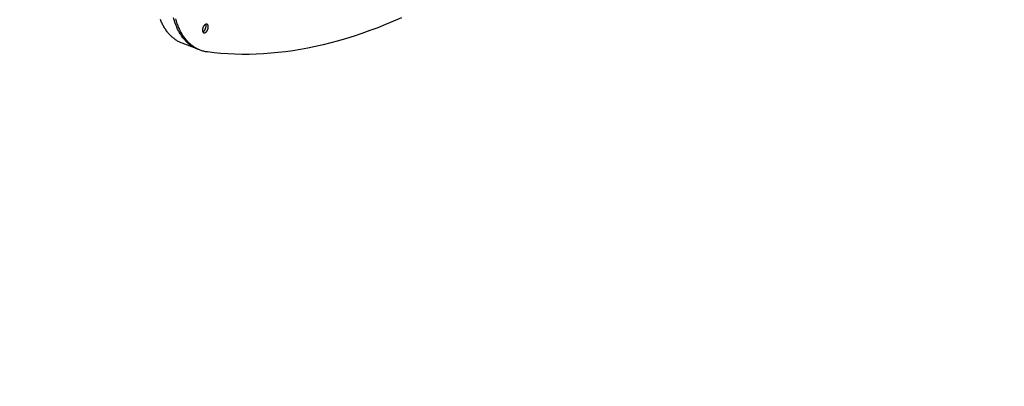
# Model space of a CAD drawing. Units: millimetres. Extents: x -1638 to 21219, y -136 to 15088.
# Drawn here: x 12212 to 13246, y 1935 to 2320 of the extents above; entities that cross this region are included whole.
import ezdxf

# ---------------------------------------------------------------- set-up
doc = ezdxf.new("R2010")
doc.units = ezdxf.units.MM
doc.dimstyles.new('Qitele', dxfattribs={"dimscale": 85, "dimtxt": 4, "dimasz": 5, "dimexe": 4, "dimexo": 0, "dimgap": 3, "dimtad": 1, "dimdec": 0, "dimrnd": 10, "dimzin": 1, "dimtxsty": 'Standard', "dimblk": 'OBLIQUE', "dimcen": 5, "dimdle": 4, "dimclrd": 256, "dimclre": 256, "dimclrt": 256, "dimadec": 0, "dimazin": 0, "dimtfac": 1, "dimtdec": 0, "dimtmove": 0, "dimatfit": 3, "dimldrblk": 'OBLIQUE', "dimfxl": 6, "dimfxlon": 1, "dimlwd": 40, "dimlwe": 30, "dimarcsym": 0})

# ---------------------------------------------------------------- blocks, each defined once
blk = doc.blocks.new('_Oblique')
at = {"color": 0, "linetype": 'ByBlock', "lineweight": -2}
blk.add_line((-0.5, -0.5), (0.5, 0.5), dxfattribs=at)
blk = doc.blocks.new('*D10')
at = {"lineweight": 40, "transparency": 16777216}
blk.add_line((1264.2, 10816.2), (1264.2, 1945.2), dxfattribs=at)
at = {"lineweight": 30, "transparency": 16777216}
for p, q in [((1774.2, 10476.2), (924.2, 10476.2)), ((1774.2, 2285.2), (924.2, 2285.2))]:
    blk.add_line(p, q, dxfattribs=at)
at = {"layer": 'Defpoints', "color": 0, "transparency": 16777216}
for p in [(9659.4, 10476.2), (1264.2, 2285.2), (12415.7, 2285.2)]:
    blk.add_point(p, dxfattribs=at)
at = {"lineweight": 40, "transparency": 16777216, "xscale": 425, "yscale": 425, "zscale": 425}
for p, rotation in [((1264.2, 10476.2), 90), ((1264.2, 2285.2), 270)]:
    blk.add_blockref('_Oblique', p, dxfattribs=dict(at, rotation=rotation))
at = {"transparency": 16777216, "insert": (831.6, 6380.7), "char_height": 340, "attachment_point": 5, "rotation": 90}
blk.add_mtext('8190', dxfattribs=at)
blk = doc.blocks.new('*D12')
at = {"lineweight": 40, "transparency": 16777216}
blk.add_line((451.2, 12875.2), (451.2, 447.6), dxfattribs=at)
at = {"lineweight": 30, "transparency": 16777216}
for p, q in [((961.2, 12535.2), (111.2, 12535.2)), ((961.2, 787.6), (111.2, 787.6))]:
    blk.add_line(p, q, dxfattribs=at)
at = {"layer": 'Defpoints', "color": 0, "transparency": 16777216}
for p in [(13099.2, 12535.2), (451.2, 787.6), (14133, 787.6)]:
    blk.add_point(p, dxfattribs=at)
at = {"lineweight": 40, "transparency": 16777216, "xscale": 425, "yscale": 425, "zscale": 425}
for p, rotation in [((451.2, 12535.2), 90), ((451.2, 787.6), 270)]:
    blk.add_blockref('_Oblique', p, dxfattribs=dict(at, rotation=rotation))
at = {"transparency": 16777216, "insert": (18.6, 6435.4), "char_height": 340, "attachment_point": 5, "rotation": 90}
blk.add_mtext('11750', dxfattribs=at)

msp = doc.modelspace()

# ---------------------------------------------------------------- linework, layer by layer
msp.add_line((12397.9, 2289.2), (12382, 2295.3))
for points in [[(12382, 2295.3), (12381.2, 2295.6), (12380.4, 2296), (12379.6, 2296.3), (12378.9, 2296.7), (12378.1, 2297.1), (12377.3, 2297.5), (12376.6, 2298), (12375.8, 2298.5), (12375.1, 2298.9), (12374.4, 2299.5), (12373.6, 2300), (12372.9, 2300.6), (12372.2, 2301.1), (12371.5, 2301.7), (12370.9, 2302.4), (12370.2, 2303), (12369.5, 2303.7), (12368.9, 2304.4), (12368.2, 2305.1), (12367.6, 2305.8), (12367, 2306.6), (12366.4, 2307.3), (12365.8, 2308.1), (12365.2, 2308.9), (12364.6, 2309.8), (12364.1, 2310.6), (12363.5, 2311.5), (12363, 2312.4), (12362.5, 2313.3), (12362, 2314.2), (12361.5, 2315.1), (12361, 2316.1), (12360.6, 2317.1), (12360.1, 2318.1), (12359.7, 2319.1), (12359.3, 2320.1)], [(12399.7, 2288.5), (12398.9, 2288.8), (12398.1, 2289.1), (12397.3, 2289.4), (12396.5, 2289.8), (12395.7, 2290.2), (12394.9, 2290.6), (12394.1, 2291), (12393.3, 2291.5), (12392.6, 2291.9), (12391.8, 2292.4), (12391.1, 2293), (12390.3, 2293.5), (12389.6, 2294.1), (12388.9, 2294.7), (12388.2, 2295.3), (12387.5, 2295.9), (12386.8, 2296.6), (12386.1, 2297.2), (12385.4, 2297.9), (12384.8, 2298.7), (12384.1, 2299.4), (12383.5, 2300.2), (12382.9, 2301), (12382.3, 2301.8), (12381.7, 2302.6), (12381.1, 2303.5), (12380.6, 2304.3), (12380, 2305.2), (12379.5, 2306.1), (12378.9, 2307.1), (12378.4, 2308), (12377.9, 2309), (12377.4, 2310), (12377, 2311), (12376.5, 2312), (12376.1, 2313), (12375.2, 2315.1), (12374.5, 2317.3), (12373.8, 2319.6), (12373.1, 2321.9)], [(12612.4, 2322), (12604.1, 2318.3), (12595.8, 2314.8), (12587.5, 2311.5), (12579.2, 2308.4), (12571, 2305.4), (12562.8, 2302.7), (12554.6, 2300.1), (12546.4, 2297.7), (12538.3, 2295.5), (12530.3, 2293.5), (12522.2, 2291.7), (12514.3, 2290.1), (12506.3, 2288.6), (12498.5, 2287.3), (12490.6, 2286.3), (12482.9, 2285.4), (12475.2, 2284.6), (12467.5, 2284.1), (12459.9, 2283.7), (12452.4, 2283.5), (12444.9, 2283.5), (12437.5, 2283.7), (12430.2, 2284), (12422.9, 2284.5), (12415.7, 2285.2), (12408.6, 2286), (12407.6, 2286.2), (12406.7, 2286.3), (12405.7, 2286.5), (12404.8, 2286.8), (12403.9, 2287), (12402.9, 2287.3), (12402, 2287.6), (12401.1, 2287.9), (12400.2, 2288.3), (12399.3, 2288.7), (12398.4, 2289.1), (12397.5, 2289.5), (12396.6, 2290), (12395.7, 2290.5), (12394.9, 2291), (12394, 2291.6), (12393.2, 2292.2), (12392.4, 2292.8), (12391.6, 2293.5), (12390.8, 2294.1), (12390, 2294.8), (12389.2, 2295.6), (12388.4, 2296.3), (12387.7, 2297.1), (12387, 2297.9), (12386.2, 2298.8), (12385.5, 2299.7), (12384.8, 2300.6), (12384.2, 2301.5), (12383.5, 2302.4), (12382.9, 2303.4), (12382.3, 2304.4), (12381.7, 2305.4), (12381.1, 2306.5), (12380.5, 2307.6), (12380, 2308.7), (12379.4, 2309.8), (12378.9, 2310.9), (12378.4, 2312.1), (12377.9, 2313.3), (12377.5, 2314.5), (12377, 2315.7), (12376.6, 2316.9), (12376.2, 2318.2), (12375.8, 2319.5), (12375.5, 2320.8)], [(12403.5, 2308.9), (12403.5, 2308.7), (12403.5, 2308.6), (12403.5, 2308.5), (12403.5, 2308.4), (12403.5, 2308.3), (12403.5, 2308.3), (12403.5, 2308.2), (12403.5, 2308.1), (12403.6, 2308), (12403.6, 2307.9), (12403.6, 2307.8), (12403.6, 2307.7), (12403.7, 2307.6), (12403.7, 2307.6), (12403.7, 2307.5), (12403.7, 2307.4), (12403.8, 2307.3), (12403.8, 2307.2), (12403.8, 2307.2), (12403.9, 2307.1), (12403.9, 2307), (12403.9, 2307), (12404, 2306.9), (12404, 2306.9), (12404, 2306.8), (12404.1, 2306.8), (12404.1, 2306.8), (12404.1, 2306.7), (12404.1, 2306.7), (12404.2, 2306.7), (12404.2, 2306.7), (12404.2, 2306.6), (12404.2, 2306.6), (12404.3, 2306.6), (12404.3, 2306.5), (12404.3, 2306.5), (12404.3, 2306.5), (12404.4, 2306.5), (12404.4, 2306.5), (12404.4, 2306.4), (12404.4, 2306.4), (12404.5, 2306.4), (12404.5, 2306.4), (12404.5, 2306.3), (12404.6, 2306.3), (12404.6, 2306.3), (12404.6, 2306.3), (12404.7, 2306.3), (12404.7, 2306.3), (12404.7, 2306.3), (12404.7, 2306.2), (12404.8, 2306.2), (12404.8, 2306.2), (12404.8, 2306.2), (12404.9, 2306.2), (12404.9, 2306.2), (12404.9, 2306.2), (12405, 2306.2), (12405, 2306.2), (12405, 2306.1), (12405.1, 2306.1), (12405.1, 2306.1), (12405.1, 2306.1), (12405.2, 2306.1), (12405.2, 2306.1), (12405.2, 2306.1), (12405.3, 2306.1), (12405.3, 2306.1), (12405.4, 2306.1), (12405.4, 2306.1), (12405.4, 2306.1), (12405.5, 2306.1), (12405.5, 2306.1), (12405.5, 2306.1), (12405.6, 2306.1), (12405.6, 2306.1), (12405.6, 2306.1), (12405.7, 2306.1), (12405.7, 2306.1), (12405.8, 2306.2), (12405.8, 2306.2), (12405.9, 2306.2), (12406, 2306.2), (12406.1, 2306.2), (12406.1, 2306.3), (12406.2, 2306.3), (12406.3, 2306.3), (12406.3, 2306.4), (12406.4, 2306.4), (12406.5, 2306.4), (12406.5, 2306.5), (12406.6, 2306.5), (12406.7, 2306.5), (12406.7, 2306.6), (12406.8, 2306.6), (12406.9, 2306.7), (12407, 2306.7), (12407, 2306.8), (12407.1, 2306.9), (12407.2, 2306.9), (12407.2, 2307), (12407.3, 2307), (12407.4, 2307.1), (12407.4, 2307.2), (12407.5, 2307.2), (12407.6, 2307.3), (12407.7, 2307.4), (12407.8, 2307.6), (12407.9, 2307.7), (12408.1, 2307.9), (12408.2, 2308.1), (12408.3, 2308.3), (12408.4, 2308.5), (12408.6, 2308.7), (12408.7, 2308.9), (12408.8, 2309.1), (12408.9, 2309.4), (12409, 2309.6), (12409.1, 2309.8), (12409.1, 2310.1), (12409.2, 2310.3), (12409.3, 2310.5), (12409.3, 2310.7), (12409.4, 2311), (12409.4, 2311.2), (12409.5, 2311.4), (12409.5, 2311.6), (12409.5, 2311.8), (12409.5, 2312), (12409.5, 2312.2), (12409.5, 2312.4), (12409.5, 2312.6), (12409.5, 2312.7), (12409.5, 2312.8), (12409.5, 2312.9), (12409.5, 2312.9), (12409.5, 2313), (12409.5, 2313.1), (12409.5, 2313.2), (12409.5, 2313.3), (12409.4, 2313.4), (12409.4, 2313.5), (12409.4, 2313.6), (12409.4, 2313.7), (12409.3, 2313.7), (12409.3, 2313.8), (12409.3, 2313.9), (12409.3, 2314), (12409.2, 2314), (12409.2, 2314.1), (12409.2, 2314.2), (12409.1, 2314.3), (12409.1, 2314.3), (12409, 2314.4), (12409, 2314.4), (12409, 2314.5), (12409, 2314.5), (12408.9, 2314.5), (12408.9, 2314.6), (12408.9, 2314.6), (12408.9, 2314.6), (12408.8, 2314.6), (12408.8, 2314.7), (12408.8, 2314.7), (12408.8, 2314.7), (12408.7, 2314.7), (12408.7, 2314.8), (12408.7, 2314.8), (12408.7, 2314.8), (12408.6, 2314.8), (12408.6, 2314.9), (12408.6, 2314.9), (12408.5, 2314.9), (12408.5, 2314.9), (12408.5, 2314.9), (12408.5, 2315), (12408.4, 2315), (12408.4, 2315), (12408.4, 2315), (12408.3, 2315), (12408.3, 2315), (12408.3, 2315.1), (12408.2, 2315.1), (12408.2, 2315.1), (12408.2, 2315.1), (12408.1, 2315.1), (12408.1, 2315.1), (12408.1, 2315.1), (12408, 2315.1), (12408, 2315.1), (12408, 2315.1), (12407.9, 2315.2), (12407.9, 2315.2), (12407.9, 2315.2), (12407.8, 2315.2), (12407.8, 2315.2), (12407.8, 2315.2), (12407.7, 2315.2), (12407.7, 2315.2), (12407.7, 2315.2), (12407.6, 2315.2), (12407.6, 2315.2), (12407.6, 2315.2), (12407.5, 2315.2), (12407.5, 2315.2), (12407.5, 2315.2), (12407.4, 2315.2), (12407.4, 2315.2), (12407.3, 2315.2), (12407.3, 2315.1), (12407.2, 2315.1), (12407.2, 2315.1), (12407.1, 2315.1), (12407, 2315.1), (12407, 2315.1), (12406.9, 2315), (12406.8, 2315), (12406.8, 2315), (12406.7, 2314.9), (12406.6, 2314.9), (12406.5, 2314.9), (12406.5, 2314.8), (12406.4, 2314.8), (12406.3, 2314.7), (12406.3, 2314.7), (12406.2, 2314.7), (12406.1, 2314.6), (12406.1, 2314.6), (12406, 2314.5), (12405.9, 2314.4), (12405.9, 2314.4), (12405.8, 2314.3), (12405.7, 2314.3), (12405.6, 2314.2), (12405.6, 2314.1), (12405.5, 2314), (12405.4, 2314), (12405.4, 2313.9), (12405.2, 2313.7), (12405.1, 2313.6), (12405, 2313.4), (12404.8, 2313.2), (12404.7, 2313), (12404.6, 2312.8), (12404.5, 2312.6), (12404.3, 2312.4), (12404.2, 2312.1), (12404.1, 2311.9), (12404, 2311.7), (12404, 2311.5), (12403.9, 2311.2), (12403.8, 2311), (12403.7, 2310.8), (12403.7, 2310.6), (12403.6, 2310.3), (12403.6, 2310.1), (12403.6, 2309.9), (12403.5, 2309.7), (12403.5, 2309.5), (12403.5, 2309.3), (12403.5, 2309.1), (12403.5, 2308.9)], [(12403.8, 2307.2), (12403.9, 2307.2), (12403.9, 2307.2), (12404, 2307.2), (12404, 2307.3), (12404.1, 2307.3), (12404.1, 2307.3), (12404.2, 2307.3), (12404.2, 2307.4), (12404.3, 2307.4), (12404.4, 2307.4), (12404.4, 2307.5), (12404.5, 2307.5), (12404.6, 2307.6), (12404.6, 2307.6), (12404.7, 2307.7), (12404.8, 2307.7), (12404.9, 2307.8), (12404.9, 2307.9), (12405, 2307.9), (12405.1, 2308), (12405.1, 2308.1), (12405.2, 2308.1), (12405.3, 2308.2), (12405.3, 2308.3), (12405.5, 2308.5), (12405.6, 2308.6), (12405.8, 2308.8), (12405.9, 2309), (12406, 2309.2), (12406.1, 2309.4), (12406.3, 2309.6), (12406.4, 2309.8), (12406.5, 2310), (12406.6, 2310.3), (12406.7, 2310.5), (12406.8, 2310.7), (12406.8, 2310.9), (12406.9, 2311.2), (12407, 2311.4), (12407, 2311.6), (12407.1, 2311.9), (12407.1, 2312.1), (12407.2, 2312.3), (12407.2, 2312.5), (12407.2, 2312.7), (12407.2, 2312.9), (12407.2, 2313.1), (12407.2, 2313.3), (12407.2, 2313.4), (12407.2, 2313.5), (12407.2, 2313.6), (12407.2, 2313.8), (12407.2, 2313.9), (12407.2, 2314), (12407.2, 2314.1), (12407.1, 2314.2), (12407.1, 2314.3), (12407.1, 2314.4), (12407.1, 2314.5), (12407, 2314.6), (12407, 2314.7), (12407, 2314.8), (12406.9, 2314.9), (12406.9, 2314.9), (12406.9, 2315), (12406.9, 2315)]]:
    msp.add_lwpolyline(points)

# ---------------------------------------------------------------- dimensions: what is measured, and where the dimension line sits
dim = msp.add_linear_dim(base=(451.2, 787.6), p1=(13099.2, 12535.2), p2=(14133, 787.6), angle=90, dimstyle='Qitele')
dim.commit()
dim.dimension.update_dxf_attribs({"geometry": '*D12', "text_midpoint": (451.2, 6435.4), "dimtype": 160})
dim = msp.add_linear_dim(base=(1264.2, 2285.2), p1=(9659.4, 10476.2), p2=(12415.7, 2285.2), angle=90, dimstyle='Qitele')
dim.commit()
dim.dimension.update_dxf_attribs({"geometry": '*D10', "text_midpoint": (831.6, 6380.7)})

doc.saveas('drawing.dxf')
